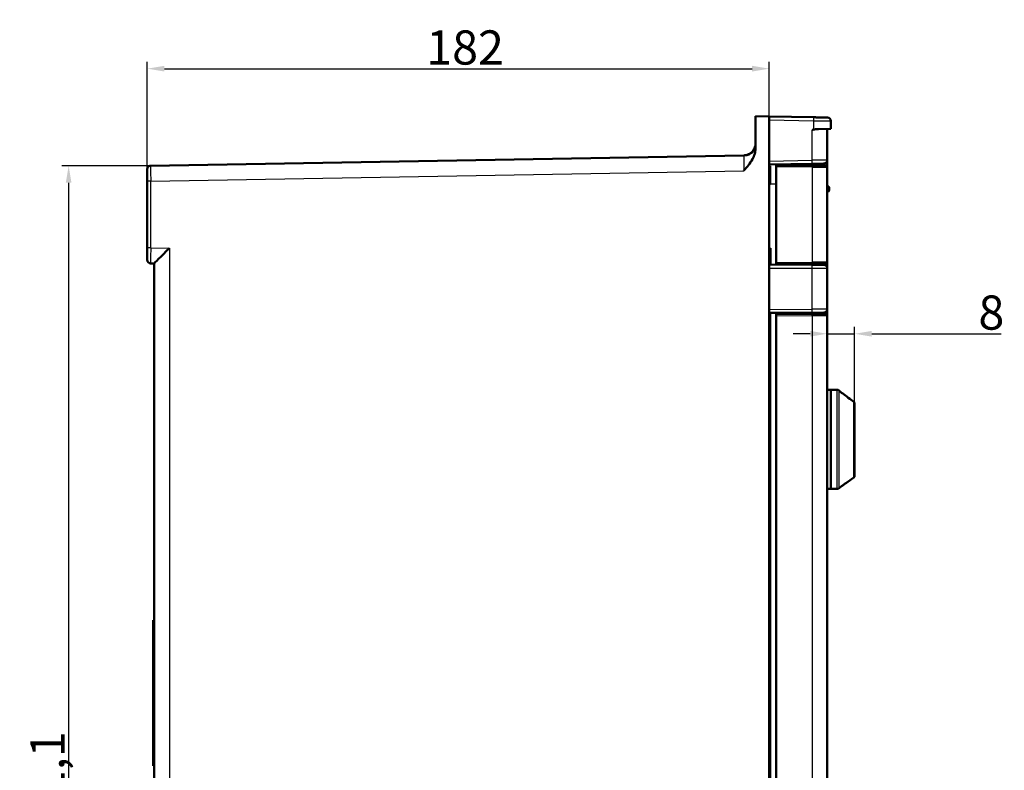
# Model space of a CAD drawing. Units: millimetres. Extents: x 2 to 7911, y 2 to 4556.
# Drawn here: x 1425 to 1713, y 896 to 1116 of the extents above; entities that cross this region are included whole.
import ezdxf

# ---------------------------------------------------------------- set-up
doc = ezdxf.new("R2010")
doc.units = ezdxf.units.MM
doc.header["$LTSCALE"] = 2
for name, color, linetype, lineweight in [('Bemaßung (ISO)', 1, 'Continuous', 25), ('Sichtbar (ISO)', 7, 'Continuous', 50), ('Sichtbar schmal (ISO)', 1, 'Continuous', 25)]:
    doc.layers.add(name, color=color, linetype=linetype, lineweight=lineweight)
doc.styles.add('5', font='isocpeur.ttf', dxfattribs={"width": 1.1})
doc.dimstyles.new('11-Bopla 5', dxfattribs={"dimscale": 2, "dimtxt": 5, "dimasz": 2.5, "dimexe": 1, "dimexo": 0, "dimgap": 0.6, "dimtad": 1, "dimdec": 6, "dimrnd": 1e-08, "dimtxsty": '5', "dimcen": 0.09, "dimdle": 7, "dimclrd": 1, "dimclre": 1, "dimclrt": 7, "dimadec": 6, "dimazin": 2, "dimtfac": 0.7, "dimtdec": 3, "dimtmove": 0, "dimatfit": 3, "dimfxl": 1, "dimtolj": 1, "dimlwd": 25, "dimlwe": 25, "dimarcsym": 0})

# ---------------------------------------------------------------- blocks, each defined once
blk = doc.blocks.new('*D26')
at = {"layer": 'Bemaßung (ISO)', "color": 1, "linetype": 'Continuous', "lineweight": 25}
for p, q in [((1462.1, 1072.3), (1462.1, 1103.69)), ((1644.1, 1087.69), (1644.1, 1103.69)), ((1467.1, 1101.69), (1639.1, 1101.69))]:
    blk.add_line(p, q, dxfattribs=at)
at = {"layer": 'Bemaßung (ISO)', "color": 1, "linetype": 'Continuous'}
for points in [[(1467.1, 1102.53), (1467.1, 1100.86), (1462.1, 1101.69)], [(1639.1, 1102.53), (1639.1, 1100.86), (1644.1, 1101.69)]]:
    blk.add_solid(points, dxfattribs=at)
at = {"layer": 'Defpoints', "color": 0, "linetype": 'Continuous'}
for p in [(1644.1, 1101.69), (1644.1, 1087.69), (1462.1, 1072.3)]:
    blk.add_point(p, dxfattribs=at)
at = {"layer": 'Bemaßung (ISO)', "color": 7, "linetype": 'Continuous', "lineweight": 25, "insert": (1543.75, 1102.89), "char_height": 10, "attachment_point": 7, "style": '5'}
blk.add_mtext('\\A1;182', dxfattribs=at)
blk = doc.blocks.new('*D27')
at = {"layer": 'Bemaßung (ISO)', "color": 1, "linetype": 'Continuous', "lineweight": 25}
for p, q in [((1463.09, 1073.3), (1437.09, 1073.3)), ((1439.09, 1068.3), (1439.09, 707.22)), ((1463.08, 702.22), (1437.09, 702.22))]:
    blk.add_line(p, q, dxfattribs=at)
at = {"layer": 'Bemaßung (ISO)', "color": 1, "linetype": 'Continuous'}
for points in [[(1438.25, 1068.3), (1439.92, 1068.3), (1439.09, 1073.3)], [(1438.25, 707.22), (1439.92, 707.22), (1439.09, 702.22)]]:
    blk.add_solid(points, dxfattribs=at)
at = {"layer": 'Defpoints', "color": 0, "linetype": 'Continuous'}
for p in [(1463.09, 1073.3), (1439.09, 702.22), (1463.08, 702.22)]:
    blk.add_point(p, dxfattribs=at)
at = {"layer": 'Bemaßung (ISO)', "color": 7, "linetype": 'Continuous', "lineweight": 25, "insert": (1437.89, 873.74), "char_height": 10, "attachment_point": 7, "rotation": 90, "style": '5'}
blk.add_mtext('\\A1;371,1', dxfattribs=at)
blk = doc.blocks.new('*D28')
at = {"layer": 'Bemaßung (ISO)', "color": 1, "linetype": 'Continuous', "lineweight": 25}
for p, q in [((1661.1, 1045.09), (1661.1, 1022.14)), ((1669.1, 1003.82), (1669.1, 1026.14)), ((1656.1, 1024.14), (1651.1, 1024.14)), ((1661.1, 1024.14), (1669.1, 1024.14)), ((1674.1, 1024.14), (1712.03, 1024.14))]:
    blk.add_line(p, q, dxfattribs=at)
at = {"layer": 'Bemaßung (ISO)', "color": 1, "linetype": 'Continuous'}
for points in [[(1656.1, 1024.97), (1656.1, 1023.31), (1661.1, 1024.14)], [(1674.1, 1024.97), (1674.1, 1023.31), (1669.1, 1024.14)]]:
    blk.add_solid(points, dxfattribs=at)
at = {"layer": 'Defpoints', "color": 0, "linetype": 'Continuous'}
for p in [(1661.1, 1045.09), (1669.1, 1024.14), (1669.1, 1003.82)]:
    blk.add_point(p, dxfattribs=at)
at = {"layer": 'Bemaßung (ISO)', "color": 7, "linetype": 'Continuous', "lineweight": 25, "insert": (1705.33, 1025.34), "char_height": 10, "attachment_point": 7, "style": '5'}
blk.add_mtext('\\A1;8', dxfattribs=at)

msp = doc.modelspace()

# ---------------------------------------------------------------- linework, layer by layer
at = {"layer": 'Sichtbar (ISO)'}
for p, q in [((1640.104429, 1087.762957), (1644.104429, 1087.6931367)), ((1640.104429, 1087.762957), (1640.104429, 1078.4257489)), ((1644.104429, 687.8327772), (1644.104429, 1087.6931367)), ((1644.104429, 1087.6931367), (1657.191691, 1087.4646977)), ((1662.104429, 1086.3962483), (1662.104429, 1084.0771481)), ((1658.5444416, 1084.0150083), (1662.104429, 1084.0771481)), ((1661.1044285, 1074.9456542), (1661.104429, 1083.8631536)), ((1640.1044247, 1079.6783411), (1640.1044247, 1079.678635)), ((1636.6655124, 1076.3329292), (1463.0869766, 1073.3031058)), ((1636.7680906, 1076.334721), (1636.7694884, 1076.3347454)), ((1661.104429, 1072.8363984), (1661.104429, 1074.9456542)), ((1644.104429, 1073.6662209), (1656.6829648, 1073.88578)), ((1646.104429, 1073.462957), (1646.104429, 1073.701131)), ((1646.104429, 1073.462957), (1646.104429, 1072.9630141)), ((1656.6786019, 1073.3706775), (1646.104429, 1073.462957)), ((1646.104429, 1044.9628998), (1646.104429, 1072.9630141)), ((1651.754429, 1073.7997521), (1651.754429, 1073.4136502)), ((1651.8118786, 1073.8007549), (1651.8118786, 1073.4131488)), ((1660.6087922, 1073.3363793), (1656.6786019, 1073.3706775)), ((1656.6829648, 1073.88578), (1660.1218814, 1073.9458065)), ((1657.3969794, 1073.8982432), (1657.3969794, 1073.3644084)), ((1657.454429, 1073.899246), (1657.454429, 1073.363907)), ((1661.1044272, 1072.8363983), (1661.1044272, 1045.0895156)), ((1462.104429, 1049.2363353), (1462.104429, 1068.8032581)), ((1644.4305232, 1068.2169205), (1644.4305232, 1068.2168635)), ((1644.4305232, 1068.0299241), (1644.4305232, 1068.0299093)), ((1661.304429, 1067.262957), (1661.104429, 1067.262957)), ((1661.604429, 1066.0629582), (1661.604429, 1066.9629557)), ((1661.304429, 1065.762957), (1661.104429, 1065.762957)), ((1463.0869766, 1044.7364882), (1464.1034738, 1044.7187859)), ((1464.104429, 730.807706), (1464.104429, 1044.7188933)), ((1644.104429, 1044.3574625), (1656.6681304, 1044.3245712)), ((1646.104429, 1044.9628998), (1646.104429, 1044.462957)), ((1646.104429, 1044.462957), (1656.6786019, 1044.5552364)), ((1648.104429, 1044.3469906), (1648.104429, 1044.4804107)), ((1651.754429, 1044.5122638), (1651.754429, 1044.3374351)), ((1651.8118786, 1044.5127651), (1651.8118786, 1044.3372847)), ((1656.6786019, 1044.5552364), (1660.6087922, 1044.5895346)), ((1657.3969794, 1044.5615056), (1657.3969794, 1044.3226631)), ((1657.454429, 1044.5620069), (1657.454429, 1044.3225127)), ((1661.1044284, 1031.3103424), (1661.1044283, 1043.3155715)), ((1661.104429, 1045.0895155), (1661.104429, 1043.3155715)), ((1644.104429, 1030.268451), (1656.6681304, 1030.3013427)), ((1646.104429, 1029.962957), (1656.6786019, 1029.8706775)), ((1646.104429, 1029.962957), (1646.104429, 1029.4630141)), ((1646.104429, 746.0628998), (1646.104429, 1029.4630141)), ((1648.104429, 1030.278923), (1648.104429, 1029.9455032)), ((1651.754429, 1030.2884787), (1651.754429, 1029.9136502)), ((1651.8118786, 1030.2886291), (1651.8118786, 1029.9131488)), ((1660.107047, 1030.3103458), (1656.6681304, 1030.3013427)), ((1656.6786019, 1029.8706775), (1660.6087922, 1029.8363793)), ((1657.3969794, 1030.3032509), (1657.3969794, 1029.8644084)), ((1657.454429, 1030.3034013), (1657.454429, 1029.863907)), ((1661.1044273, 1029.3363983), (1661.1044272, 746.1895156)), ((1661.104429, 1031.3103424), (1661.104429, 1029.3363984)), ((1662.104429, 1007.762957), (1661.104429, 1007.762957)), ((1662.104429, 1007.762957), (1662.104429, 978.762957)), ((1662.104429, 1007.762957), (1662.104429, 978.762957)), ((1663.9621726, 1007.762957), (1662.104429, 1007.762957)), ((1664.5983216, 1007.5368356), (1664.549958, 1007.5719739)), ((1669.104429, 982.5177197), (1669.104429, 1003.8204246)), ((1668.8983216, 982.1132112), (1667.104429, 980.8098719)), ((1662.104429, 978.762957), (1661.104429, 978.762957)), ((1663.9621726, 978.762957), (1662.104429, 978.762957)), ((1665.104429, 979.3567868), (1664.549958, 978.9539401)), ((1464.104429, 940.3610332), (1463.854429, 940.3610332)), ((1463.854429, 937.762957), (1463.854429, 940.3610332)), ((1464.104429, 937.762957), (1463.854429, 937.762957)), ((1463.854429, 897.762957), (1463.854429, 937.762957)), ((1464.104429, 897.762957), (1463.854429, 897.762957))]:
    msp.add_line(p, q, dxfattribs=at)
for centre, radius, start, end in [((1661.104429, 1086.3962483), 1, 0, 89.000000002), ((1661.304429, 1083.8631536), 0.2, 91.000000004, 180), ((1660.104429, 1074.9456542), 1, 270.999999998, 0), ((1463.104429, 1072.3032581), 1, 91, 180), ((1660.6044224, 1072.8363984), 0.5, 359.999993442, 89.499248556), ((1661.304429, 1066.962957), 0.3, 359.999882539, 90), ((1661.304429, 1066.062957), 0.3, 270, 0.000117461), ((1463.104429, 1045.7363372), 1, 180.000110579, 269.00000193), ((1660.104429, 1043.3155715), 1, 0, 89.849999999), ((1660.604429, 1045.0895156), 0.5, 270.5, 0), ((1660.104429, 1031.3103424), 1, 270.150000001, 0), ((1660.604429, 1029.3363983), 0.5, 0, 89.5), ((1663.9621726, 1006.762957), 1, 53.999990488, 89.999998854), ((1664.304429, 1007.1323271), 0.5, 23.979463551, 54.000000451), ((1668.604429, 1003.8204246), 0.5, 0, 53.518258552), ((1668.604429, 982.5177197), 0.5, 306, 0), ((1663.9621726, 979.762957), 1, 270.000001146, 306.000009512)]:
    msp.add_arc(centre, radius, start, end, dxfattribs=at)
for centre, major_axis, ratio, start_param, end_param in [((1636.6054201, 1079.8324781), (0.0000217, -3.4997001), 0.99980109, 0.912870399, 1.5707670743), ((1468.604429, 1049.1408656), (-4.4999586, -4.422097), 0.0043626863, 4.716828453, 6.2788981336), ((1644.604429, 1049.2077278), (-1.9999983, -1.9947692), 0.0013089932, 4.7137014042, 4.9637636632)]:
    msp.add_ellipse(centre, major_axis=major_axis, ratio=ratio, start_param=start_param, end_param=end_param, dxfattribs=at)
for points, knots in [([(1657.191691, 1087.4646977), (1657.281457, 1087.4631308), (1657.3734273, 1087.4615255), (1657.4677531, 1087.459879), (1657.5343837, 1087.458716), (1657.6021884, 1087.4575324), (1657.671196, 1087.4563279), (1657.7729775, 1087.4545513), (1657.8773732, 1087.4527291), (1657.9839824, 1087.4508682), (1658.0519782, 1087.4496813), (1658.1208717, 1087.4484788), (1658.1905275, 1087.4472629), (1658.3051323, 1087.4452625), (1658.4218341, 1087.4432255), (1658.5388199, 1087.4411835), (1658.6044181, 1087.4400384), (1658.6701045, 1087.4388919), (1658.7355644, 1087.4377493), (1658.8571732, 1087.4356266), (1658.977999, 1087.4335176), (1659.0967592, 1087.4314446), (1659.1559302, 1087.4304118), (1659.214588, 1087.4293879), (1659.2725812, 1087.4283756), (1659.3938092, 1087.4262596), (1659.5121398, 1087.4241941), (1659.6260332, 1087.4222061), (1659.6759782, 1087.4213343), (1659.7250715, 1087.4204774), (1659.7731996, 1087.4196373), (1659.8872821, 1087.417646), (1659.9959267, 1087.4157496), (1660.0978236, 1087.413971), (1660.1369411, 1087.4132882), (1660.175067, 1087.4126227), (1660.2121451, 1087.4119755), (1660.3124198, 1087.4102252), (1660.4050002, 1087.4086092), (1660.4889595, 1087.4071437), (1660.5169147, 1087.4066557), (1660.5439181, 1087.4061843), (1660.5699527, 1087.4057299), (1660.6509899, 1087.4043154), (1660.7225782, 1087.4030658), (1660.7845347, 1087.4019844), (1660.8022636, 1087.4016749), (1660.8192074, 1087.4013792), (1660.8353738, 1087.401097), (1660.893934, 1087.4000748), (1660.9422394, 1087.3992316), (1660.9809944, 1087.3985551), (1660.9903276, 1087.3983922), (1660.9991117, 1087.3982389), (1661.0073675, 1087.3980948), (1661.0426748, 1087.3974785), (1661.0681379, 1087.3970341), (1661.0860878, 1087.3967207), (1661.0897636, 1087.3966566), (1661.093122, 1087.396598), (1661.0961806, 1087.3965446), (1661.1117367, 1087.396273), (1661.1195946, 1087.3961359), (1661.1214486, 1087.3961035), (1661.1217392, 1087.3960984), (1661.1218815, 1087.396096), (1661.1218814, 1087.396096)], [0, 0, 0, 0, 0.0532757615, 0.0532757615, 0.0532757615, 0.0909090909, 0.0909090909, 0.0909090909, 0.1464157604, 0.1464157604, 0.1464157604, 0.1818181818, 0.1818181818, 0.1818181818, 0.2400657534, 0.2400657534, 0.2400657534, 0.2727272727, 0.2727272727, 0.2727272727, 0.3334045591, 0.3334045591, 0.3334045591, 0.3636363636, 0.3636363636, 0.3636363636, 0.4268324124, 0.4268324124, 0.4268324124, 0.4545454545, 0.4545454545, 0.4545454545, 0.5202362666, 0.5202362666, 0.5202362666, 0.5454545455, 0.5454545455, 0.5454545455, 0.6136553975, 0.6136553975, 0.6136553975, 0.6363636364, 0.6363636364, 0.6363636364, 0.7070467602, 0.7070467602, 0.7070467602, 0.7272727273, 0.7272727273, 0.7272727273, 0.8005378632, 0.8005378632, 0.8005378632, 0.8181818182, 0.8181818182, 0.8181818182, 0.8936389279, 0.8936389279, 0.8936389279, 0.9090909091, 0.9090909091, 0.9090909091, 0.9876824556, 0.9876824556, 0.9876824556, 1, 1, 1, 1]), ([(1656.6829648, 1083.7825467), (1656.770879, 1083.8026921), (1656.8571544, 1083.8224514), (1656.9419092, 1083.8413362), (1657.026664, 1083.8602209), (1657.1098982, 1083.878231), (1657.191691, 1083.8949544)], [0, 0, 0, 0, 0.5, 0.5, 0.5, 1, 1, 1, 1]), ([(1657.191691, 1083.8949544), (1657.214892, 1083.899698), (1657.2391522, 1083.9043136), (1657.2644193, 1083.9088157), (1657.2896864, 1083.9133177), (1657.3159602, 1083.9177062), (1657.3433672, 1083.9220103), (1657.3707743, 1083.9263144), (1657.3993144, 1083.930534), (1657.4290257, 1083.9346705), (1657.458737, 1083.938807), (1657.4896195, 1083.9428604), (1657.5216613, 1083.9468207), (1657.5537032, 1083.950781), (1657.5869044, 1083.9546481), (1657.6211984, 1083.9584037), (1657.6554924, 1083.9621592), (1657.6908792, 1083.9658032), (1657.7273359, 1083.9693206), (1657.7637926, 1083.972838), (1657.8013193, 1083.9762289), (1657.8400798, 1083.9794891), (1657.8788403, 1083.9827493), (1657.9188348, 1083.9858788), (1657.960337, 1083.988867), (1658.0018392, 1083.9918552), (1658.0448491, 1083.9947022), (1658.0895968, 1083.9973751), (1658.1343445, 1084.000048), (1658.1808299, 1084.0025468), (1658.2292358, 1084.0048169), (1658.2776416, 1084.007087), (1658.3279682, 1084.0091283), (1658.3804927, 1084.0108612), (1658.4330168, 1084.0125941), (1658.4877376, 1084.0140185), (1658.5444403, 1084.0150083)], [0, 0, 0, 0, 0.08333333333, 0.08333333333, 0.08333333333, 0.16666666667, 0.16666666667, 0.16666666667, 0.25, 0.25, 0.25, 0.33333333333, 0.33333333333, 0.33333333333, 0.41666666667, 0.41666666667, 0.41666666667, 0.5, 0.5, 0.5, 0.58333333333, 0.58333333333, 0.58333333333, 0.66666666667, 0.66666666667, 0.66666666667, 0.75, 0.75, 0.75, 0.83333333333, 0.83333333333, 0.83333333333, 0.91666666667, 0.91666666667, 0.91666666667, 0.99999936059, 0.99999936059, 0.99999936059, 0.99999936059]), ([(1640.1044292, 1078.4257489), (1640.1043667, 1077.8698868), (1640.0146388, 1077.3181278), (1639.6925801, 1076.2205317), (1639.4546758, 1075.6818233), (1638.5088727, 1073.9755879), (1637.5974172, 1072.9237403), (1636.6686475, 1071.8704706), (1636.6643554, 1071.8656225), (1636.6349653, 1071.8323986)], [-0.75055076908, -0.75055076908, -0.75055076908, -0.75055076908, -0.58364265268, -0.58364265268, -0.40797572635, -0.40797572635, 0, 0, 0.01331401075, 0.01331401075, 0.01331401075, 0.01331401075]), ([(1636.7932869, 1076.3351019), (1636.853469, 1076.3365963), (1636.9101281, 1076.3392709), (1637.0866347, 1076.3508539), (1637.2057003, 1076.3632285), (1637.6802958, 1076.4314681), (1638.0347787, 1076.5249316), (1638.5714497, 1076.7723189), (1638.769858, 1076.8905431), (1639.0544784, 1077.1202941), (1639.1516662, 1077.21147), (1639.3384555, 1077.4177703), (1639.4286297, 1077.5360573), (1639.5079893, 1077.6596598)], [0, 0, 0, 0, 0.02075866183, 0.02075866183, 0.06200424735, 0.06200424735, 0.18649700743, 0.18649700743, 0.26267420208, 0.26267420208, 0.30432058219, 0.30432058219, 0.34838916094, 0.34838916094, 0.34838916094, 0.34838916094]), ([(1639.5079883, 1077.6596603), (1639.7291207, 1078.0040827), (1639.8960525, 1078.3897352), (1640.0670926, 1079.077467), (1640.1043455, 1079.3789747), (1640.104416, 1079.6783415)], [0, 0, 0, 0, 0.12279691811, 0.12279691811, 0.21260693802, 0.21260693802, 0.21260693802, 0.21260693802]), ([(1637.1207323, 1076.3706885), (1637.0326099, 1076.3575501), (1636.9494978, 1076.3486399), (1636.8746252, 1076.3428424), (1636.796261, 1076.3367746), (1636.7269305, 1076.3340027), (1636.6655124, 1076.3329304)], [0.80445551181, 0.80445551181, 0.80445551181, 0.80445551181, 0.9, 0.9, 0.9, 1, 1, 1, 1]), ([(1638.3665583, 1076.8083438), (1638.3646301, 1076.8072202), (1638.3627006, 1076.8060983), (1638.3607698, 1076.8049782), (1638.357551, 1076.8031108), (1638.3543286, 1076.8012482), (1638.3511028, 1076.7993904), (1638.26067, 1076.7473107), (1638.167596, 1076.6991136), (1638.0725615, 1076.6551994), (1638.0672341, 1076.6527377), (1638.0619035, 1076.6502908), (1638.0565698, 1076.6478586), (1638.0537524, 1076.6465739), (1638.0509342, 1076.6452933), (1638.0481151, 1076.6440168), (1637.9447545, 1076.5972151), (1637.8394648, 1076.5556731), (1637.7347722, 1076.5199475), (1637.6944215, 1076.5061781), (1637.6541598, 1076.4932709), (1637.6141261, 1076.4812113)], [0.39474353078, 0.39474353078, 0.39474353078, 0.39474353078, 0.39671435712, 0.39671435712, 0.39671435712, 0.4, 0.4, 0.4, 0.49210923981, 0.49210923981, 0.49210923981, 0.49727260674, 0.49727260674, 0.49727260674, 0.5, 0.5, 0.5, 0.6, 0.6, 0.6, 0.63854213152, 0.63854213152, 0.63854213152, 0.63854213152]), ([(1639.0081393, 1077.28835), (1638.9768455, 1077.2587828), (1638.9450886, 1077.229871), (1638.9128832, 1077.2016106), (1638.9091477, 1077.1983327), (1638.9054061, 1077.1950635), (1638.9016585, 1077.1918032), (1638.8195186, 1077.1203431), (1638.7344925, 1077.0530883), (1638.6465147, 1076.9898834), (1638.6430008, 1076.9873589), (1638.6394821, 1076.9848409), (1638.6359587, 1076.9823294), (1638.6292624, 1076.9775562), (1638.622549, 1076.9728064), (1638.6158185, 1076.96808)], [0.15778822286, 0.15778822286, 0.15778822286, 0.15778822286, 0.19561273338, 0.19561273338, 0.19561273338, 0.2, 0.2, 0.2, 0.29615928936, 0.29615928936, 0.29615928936, 0.3, 0.3, 0.3, 0.3072994441, 0.3072994441, 0.3072994441, 0.3072994441]), ([(1462.104429, 1068.8032581), (1462.104429, 1068.8625051), (1462.104429, 1068.9226574), (1462.104429, 1068.9838257), (1462.104429, 1069.0656447), (1462.104429, 1069.1492858), (1462.104429, 1069.2349477), (1462.104429, 1069.308047), (1462.104429, 1069.3826199), (1462.104429, 1069.4582627), (1462.104429, 1069.5375322), (1462.104429, 1069.6179765), (1462.104429, 1069.6990971), (1462.104429, 1069.7847687), (1462.104429, 1069.8711946), (1462.104429, 1069.957947), (1462.104429, 1070.0317246), (1462.104429, 1070.1057374), (1462.104429, 1070.179697), (1462.104429, 1070.2760246), (1462.104429, 1070.3722879), (1462.104429, 1070.4672514), (1462.104429, 1070.530935), (1462.104429, 1070.594034), (1462.104429, 1070.6562015), (1462.104429, 1070.7574116), (1462.104429, 1070.8561433), (1462.104429, 1070.9514568), (1462.104429, 1071.0019906), (1462.104429, 1071.0515643), (1462.104429, 1071.1000553), (1462.104429, 1071.1993314), (1462.104429, 1071.2940656), (1462.104429, 1071.3831168), (1462.104429, 1071.419603), (1462.104429, 1071.4551376), (1462.104429, 1071.4896604), (1462.104429, 1071.5805295), (1462.104429, 1071.6643584), (1462.104429, 1071.7402808), (1462.104429, 1071.7636022), (1462.104429, 1071.7861809), (1462.104429, 1071.8080047), (1462.104429, 1071.8842121), (1462.104429, 1071.9511392), (1462.104429, 1072.0086425), (1462.104429, 1072.0212161), (1462.104429, 1072.0333411), (1462.104429, 1072.0450208), (1462.104429, 1072.1020509), (1462.104429, 1072.148411), (1462.104429, 1072.1847614), (1462.104429, 1072.1899022), (1462.104429, 1072.1948454), (1462.104429, 1072.1995955), (1462.104429, 1072.2352605), (1462.104429, 1072.2598306), (1462.104429, 1072.2762465), (1462.104429, 1072.2774769), (1462.104429, 1072.2786609), (1462.104429, 1072.2797996), (1462.104429, 1072.2961305), (1462.104429, 1072.3032575), (1462.104429, 1072.3032581)], [0, 0, 0, 0, 0.0388898478, 0.0388898478, 0.0388898478, 0.0909090909, 0.0909090909, 0.0909090909, 0.1352995043, 0.1352995043, 0.1352995043, 0.1818181818, 0.1818181818, 0.1818181818, 0.2309466098, 0.2309466098, 0.2309466098, 0.2727272727, 0.2727272727, 0.2727272727, 0.3271439285, 0.3271439285, 0.3271439285, 0.3636363636, 0.3636363636, 0.3636363636, 0.4230469215, 0.4230469215, 0.4230469215, 0.4545454545, 0.4545454545, 0.4545454545, 0.5190326891, 0.5190326891, 0.5190326891, 0.5454545455, 0.5454545455, 0.5454545455, 0.6150008247, 0.6150008247, 0.6150008247, 0.6363636364, 0.6363636364, 0.6363636364, 0.7109613321, 0.7109613321, 0.7109613321, 0.7272727273, 0.7272727273, 0.7272727273, 0.8069180318, 0.8069180318, 0.8069180318, 0.8181818182, 0.8181818182, 0.8181818182, 0.9027523413, 0.9027523413, 0.9027523413, 0.9090909091, 0.9090909091, 0.9090909091, 1, 1, 1, 1]), ([(1462.104429, 1045.7363353), (1462.104429, 1045.7363348), (1462.104429, 1045.7377742), (1462.104429, 1045.7408192), (1462.104429, 1045.7449924), (1462.104429, 1045.7521753), (1462.104429, 1045.7628975), (1462.104429, 1045.7718406), (1462.104429, 1045.7832143), (1462.104429, 1045.7972844), (1462.104429, 1045.8123926), (1462.104429, 1045.8306111), (1462.104429, 1045.8521871), (1462.104429, 1045.874437), (1462.104429, 1045.9002648), (1462.104429, 1045.9299514), (1462.104429, 1045.9558618), (1462.104429, 1045.9847121), (1462.104429, 1046.0166483), (1462.104429, 1046.0572102), (1462.104429, 1046.1027212), (1462.104429, 1046.1531072), (1462.104429, 1046.1878451), (1462.104429, 1046.2248952), (1462.104429, 1046.2641456), (1462.104429, 1046.3263339), (1462.104429, 1046.3940963), (1462.104429, 1046.4670724), (1462.104429, 1046.5069627), (1462.104429, 1046.5484086), (1462.104429, 1046.591322), (1462.104429, 1046.6765789), (1462.104429, 1046.7676494), (1462.104429, 1046.863564), (1462.104429, 1046.9042476), (1462.104429, 1046.9457998), (1462.104429, 1046.9881285), (1462.104429, 1047.0957985), (1462.104429, 1047.2085365), (1462.104429, 1047.3245181), (1462.104429, 1047.3616293), (1462.104429, 1047.3990712), (1462.104429, 1047.4367778), (1462.104429, 1047.5632227), (1462.104429, 1047.6926855), (1462.104429, 1047.8228771), (1462.104429, 1047.8528435), (1462.104429, 1047.8828485), (1462.104429, 1047.9128635), (1462.104429, 1048.0521448), (1462.104429, 1048.1916543), (1462.104429, 1048.3267541), (1462.104429, 1048.3472557), (1462.104429, 1048.3676559), (1462.104429, 1048.3879389), (1462.104429, 1048.5298757), (1462.104429, 1048.666067), (1462.104429, 1048.7971824), (1462.104429, 1048.8082729), (1462.104429, 1048.8193275), (1462.104429, 1048.830347), (1462.104429, 1048.971643), (1462.104429, 1049.1070653), (1462.104429, 1049.2363353)], [0, 0, 0, 0, 0.0383502632, 0.0383502632, 0.0383502632, 0.0909090909, 0.0909090909, 0.0909090909, 0.1347464832, 0.1347464832, 0.1347464832, 0.1818181818, 0.1818181818, 0.1818181818, 0.2303600369, 0.2303600369, 0.2303600369, 0.2727272727, 0.2727272727, 0.2727272727, 0.32653762, 0.32653762, 0.32653762, 0.3636363636, 0.3636363636, 0.3636363636, 0.4224155048, 0.4224155048, 0.4224155048, 0.4545454545, 0.4545454545, 0.4545454545, 0.5183787631, 0.5183787631, 0.5183787631, 0.5454545455, 0.5454545455, 0.5454545455, 0.6143263683, 0.6143263683, 0.6143263683, 0.6363636364, 0.6363636364, 0.6363636364, 0.7102631485, 0.7102631485, 0.7102631485, 0.7272727273, 0.7272727273, 0.7272727273, 0.8062039138, 0.8062039138, 0.8062039138, 0.8181818182, 0.8181818182, 0.8181818182, 0.9020010296, 0.9020010296, 0.9020010296, 0.9090909091, 0.9090909091, 0.9090909091, 1, 1, 1, 1]), ([(1656.6681304, 1044.3245712), (1656.6735864, 1044.3245569), (1656.6790523, 1044.3245426), (1656.6845282, 1044.3245283), (1656.8061026, 1044.32421), (1656.9326013, 1044.3238788), (1657.0634394, 1044.3235363), (1657.076813, 1044.3235013), (1657.0902311, 1044.3234661), (1657.1036959, 1044.3234309), (1657.2278948, 1044.3231057), (1657.3561284, 1044.32277), (1657.4897369, 1044.3224202), (1657.5116722, 1044.3223628), (1657.5337524, 1044.322305), (1657.5559563, 1044.3222469), (1657.6836592, 1044.3219125), (1657.8154636, 1044.3215675), (1657.9472802, 1044.3212224), (1657.9783193, 1044.3211411), (1658.0093595, 1044.3210598), (1658.0403699, 1044.3209787), (1658.1639519, 1044.3206551), (1658.2870631, 1044.3203328), (1658.4077724, 1044.3200168), (1658.4459439, 1044.3199169), (1658.4838779, 1044.3198176), (1658.5215075, 1044.319719), (1658.632733, 1044.3194279), (1658.7412927, 1044.3191436), (1658.8455775, 1044.3188706), (1658.888144, 1044.3187592), (1658.9300047, 1044.3186496), (1658.9710581, 1044.3185421), (1659.0646097, 1044.3182972), (1659.1539584, 1044.3180633), (1659.2380962, 1044.317843), (1659.2813609, 1044.3177297), (1659.3232547, 1044.3176201), (1659.3636612, 1044.3175143), (1659.4363173, 1044.3173241), (1659.5041561, 1044.3171465), (1659.5666803, 1044.3169828), (1659.6064864, 1044.3168786), (1659.644159, 1044.3167799), (1659.6795541, 1044.3166873), (1659.7306732, 1044.3165534), (1659.7770306, 1044.3164321), (1659.8184668, 1044.3163236), (1659.8509869, 1044.3162385), (1659.880461, 1044.3161613), (1659.9069902, 1044.3160918), (1659.9376688, 1044.3160115), (1659.9644091, 1044.3159415), (1659.9874518, 1044.3158812), (1660.0094909, 1044.3158235), (1660.0281546, 1044.3157746), (1660.0436684, 1044.315734), (1660.0584012, 1044.3156955), (1660.0702946, 1044.3156643), (1660.0796258, 1044.3156399), (1660.0905411, 1044.3156113), (1660.0978983, 1044.3155921), (1660.1022314, 1044.3155807), (1660.1055031, 1044.3155721), (1660.1070474, 1044.3155681), (1660.107047, 1044.3155681)], [0, 0, 0, 0, 0.0039181956, 0.0039181956, 0.0039181956, 0.0909090909, 0.0909090909, 0.0909090909, 0.0998008519, 0.0998008519, 0.0998008519, 0.1818181818, 0.1818181818, 0.1818181818, 0.1952834706, 0.1952834706, 0.1952834706, 0.2727272727, 0.2727272727, 0.2727272727, 0.2909631289, 0.2909631289, 0.2909631289, 0.3636363636, 0.3636363636, 0.3636363636, 0.3866176026, 0.3866176026, 0.3866176026, 0.4545454545, 0.4545454545, 0.4545454545, 0.482271988, 0.482271988, 0.482271988, 0.5454545455, 0.5454545455, 0.5454545455, 0.5779437927, 0.5779437927, 0.5779437927, 0.6363636364, 0.6363636364, 0.6363636364, 0.6735567454, 0.6735567454, 0.6735567454, 0.7272727273, 0.7272727273, 0.7272727273, 0.7694303761, 0.7694303761, 0.7694303761, 0.8181818182, 0.8181818182, 0.8181818182, 0.8648097601, 0.8648097601, 0.8648097601, 0.9090909091, 0.9090909091, 0.9090909091, 0.960889668, 0.960889668, 0.960889668, 1, 1, 1, 1]), ([(1664.7023346, 1007.3932143), (1664.7023347, 1007.3932143), (1664.7030405, 1007.3924293), (1664.7070851, 1007.388117), (1664.7125828, 1007.3824317), (1664.7307451, 1007.3644046), (1664.7458445, 1007.3499077), (1664.7900646, 1007.3087028), (1664.823083, 1007.2789217), (1664.910429, 1007.2021642), (1664.9688618, 1007.1522823), (1665.1129375, 1007.0324355), (1665.2030225, 1006.9596747), (1665.3939876, 1006.8100328), (1665.4971215, 1006.7316469), (1665.6005867, 1006.6555978)], [0.04324148832, 0.04324148832, 0.04324148832, 0.04324148832, 0.04728037384, 0.04728037384, 0.05623371289, 0.05623371289, 0.06982265729, 0.06982265729, 0.09050922474, 0.09050922474, 0.11894557451, 0.11894557451, 0.15587425191, 0.15587425191, 0.19439653531, 0.19439653531, 0.19439653531, 0.19439653531]), ([(1665.104429, 979.3567868), (1665.104429, 979.3567868), (1665.1349945, 979.3812646), (1665.2475665, 979.4705174), (1665.3293498, 979.5349937), (1665.5163637, 979.6804696), (1665.637593, 979.7737017), (1665.8956631, 979.9681727), (1666.0325498, 980.0693651), (1666.2796753, 980.2483932), (1666.4095346, 980.3406394), (1666.6524073, 980.5094646), (1666.7653531, 980.5860552), (1666.927258, 980.6942144), (1666.9929483, 980.7373642), (1667.0816213, 980.7951964), (1667.104429, 980.8098719), (1667.104429, 980.8098719)], [0.17743888438, 0.17743888438, 0.17743888438, 0.17743888438, 0.21906214258, 0.21906214258, 0.26068540079, 0.26068540079, 0.30778158477, 0.30778158477, 0.35487776875, 0.35487776875, 0.39942076948, 0.39942076948, 0.44396377021, 0.44396377021, 0.4797803057, 0.4797803057, 0.51559684118, 0.51559684118, 0.51559684118, 0.51559684118])]:
    msp.add_open_spline(points, degree=3, knots=knots, dxfattribs=at)
for points in [[(1639.0081369, 1077.2883529), (1639.1346075, 1077.4078508), (1639.2561917, 1077.5410952), (1639.3658943, 1077.6819743)], [(1639.3740643, 1077.6925078), (1639.371347, 1077.6889905), (1639.3686237, 1077.6854794), (1639.3658944, 1077.6819744)], [(1636.769157, 1076.3345357), (1636.7477332, 1076.3341476), (1636.7283982, 1076.334138), (1636.6843659, 1076.3332577), (1636.6655124, 1076.3329292)], [(1636.769157, 1076.3345357), (1636.7770989, 1076.3347073), (1636.7849426, 1076.3348895), (1636.7927124, 1076.335082)], [(1637.1207323, 1076.3706882), (1637.2859367, 1076.3953278), (1637.4508249, 1076.4319989), (1637.6141266, 1076.4812013)], [(1638.3665583, 1076.8083438), (1638.4506347, 1076.8573362), (1638.5339121, 1076.9105639), (1638.6158185, 1076.9680803)], [(1665.6005744, 1006.6555811), (1666.7019816, 1005.8459331), (1667.8025975, 1005.0352051), (1668.9017126, 1004.2224483)]]:
    msp.add_open_spline(points, degree=3, dxfattribs=at)
at = {"layer": 'Sichtbar schmal (ISO)'}
for p, q in [((1644.104429, 1086.693289), (1657.191691, 1086.46485)), ((1657.1761675, 1086.4650668), (1662.1044048, 1086.3962486)), ((1657.191691, 1083.8949544), (1657.191691, 1086.46485)), ((1656.6829648, 1074.8856277), (1656.6829648, 1083.7825467)), ((1661.1043155, 1083.8631515), (1656.7149217, 1083.7831293)), ((1644.104429, 1074.666078), (1656.6829648, 1074.8856277)), ((1661.1042211, 1074.9456514), (1656.7262048, 1074.8862147)), ((1644.599193, 1067.7629573), (1644.599193, 1073.299361)), ((1656.6829648, 1072.8706966), (1646.104429, 1072.9630141)), ((1656.6829648, 1072.8706966), (1656.6829648, 1045.0552173)), ((1656.6829648, 1072.8706966), (1661.1044272, 1072.8363983)), ((1463.0957025, 1068.8032581), (1636.6349855, 1071.832398)), ((1463.0957025, 1068.8032581), (1462.104429, 1068.8032581)), ((1463.0957024, 1049.2363353), (1463.0957025, 1068.8032581)), ((1644.5224807, 1067.8843123), (1644.5224784, 1067.8843123)), ((1644.6206569, 1067.7629573), (1644.5991927, 1067.7629573)), ((1646.104429, 1067.8843123), (1644.6203919, 1067.8843123)), ((1661.304429, 1065.762957), (1661.304429, 1067.262957)), ((1463.0957024, 1049.2363353), (1462.104429, 1049.2363353)), ((1463.0957024, 1049.2363353), (1468.5651596, 1049.1408656)), ((1468.5651596, 1049.1408656), (1468.5651596, 726.3857338)), ((1644.104429, 1049.2090231), (1644.599193, 1049.2077278)), ((1644.599193, 1049.2077278), (1644.599193, 1044.3561677)), ((1644.104429, 1043.357495), (1656.6829648, 1043.3245746)), ((1646.104429, 1044.9628998), (1656.6829648, 1045.0552173)), ((1656.6829338, 1043.3245747), (1661.104429, 1043.3155715)), ((1661.1044272, 1045.0895156), (1656.6829648, 1045.0552173)), ((1656.6829648, 1031.3013393), (1656.6829648, 1043.3245746)), ((1644.104429, 1031.264185), (1656.6829648, 1031.3013393)), ((1644.599193, 745.2561677), (1644.599193, 1030.2697462)), ((1646.104429, 1029.4630141), (1656.6829648, 1029.3706966)), ((1661.1044268, 1031.3103424), (1656.6829648, 1031.3013393)), ((1661.1044273, 1029.3363983), (1656.6829648, 1029.3706966)), ((1656.6829648, 1029.3706966), (1656.6829648, 746.1552173)), ((1663.9621726, 978.762957), (1663.9621726, 1007.762957)), ((1664.549958, 978.9539401), (1664.549958, 1007.5719739)), ((1664.5983216, 1007.4996852), (1664.5983216, 1007.5368356)), ((1665.5983216, 1006.6525165), (1665.6005744, 1006.6555811)), ((1668.898321, 1004.2178619), (1668.9017123, 1004.2224478)), ((1668.8983216, 982.1132112), (1668.8983216, 1004.2178617)), ((1668.8984328, 1004.2180126), (1668.8984341, 1004.2180144))]:
    msp.add_line(p, q, dxfattribs=at)
for centre, major_axis, ratio, start_param, end_param in [((1657.1742386, 1086.46485), (0.0174524, 0.9998477), 0.0174497487, 4.7126935662, 6.2831829238), ((1639.7697263, 1077.3868095), (-0.3956626, 0.3056988), 0.0106687112, 0.0000037621, 0.7394929663), ((1639.9287756, 1077.3895953), (-0.4207874, 0.270065), 0.00942764, 6.1311374344, 6.2831671986), ((1639.7697232, 1077.3868125), (-0.3956581, 0.3056949), 0.0106694682, 0.7572227476, 0.7573623662), ((1656.6655124, 1074.8856277), (0.0174524, -0.9998477), 0.0174497516, 0.000001005, 1.5704917407), ((1463.1044299, 1068.8025987), (0.0174531, -4.5005071), 0.0019386224, 3.1416288093, 4.712234949), ((1656.6742386, 1072.8706966), (0.0043633, 0.499981), 0.0174517421, 4.7125412794, 6.2831853072), ((1660.6306038, 1075.8362854), (-0.02181, -2.4999059), 0.57515165, 5.579596697, 6.2831844753), ((1463.1044299, 1049.2370424), (0.017453, 4.5005524), 0.0019385642, 1.5709609841, 3.1415625724), ((1656.6655124, 1043.3245746), (0.002618, 0.9999966), 0.0174523467, 4.7124346706, 6.2831853789), ((1656.6742385, 1045.0552173), (0.0043633, -0.499981), 0.0174517535, 0.0000118595, 1.5706440297), ((1660.6262437, 1042.5896082), (-0.0174524, 1.9999259), 0.6187251345, 0.0000001433, 0.5239223028), ((1656.6655124, 1031.3013393), (0.002618, -0.9999966), 0.0174523493, 0.0000009819, 1.5707506366), ((1656.6742384, 1029.3706966), (0.0043633, 0.499981), 0.0174517455, 4.7125412766, 6.2831669175), ((1660.6262429, 1031.8363032), (-0.0174531, -1.9999226), 0.6187264329, 5.5863097345, 6.2831872692), ((1664.3044336, 1007.0962259), (-0.4999977, -0.0000472), 0.9973968657, 3.7426849474, 4.083988007), ((1668.604429, 1003.8204246), (0.5, 0), 0.9825253201, 0, 0.9424802454)]:
    msp.add_ellipse(centre, major_axis=major_axis, ratio=ratio, start_param=start_param, end_param=end_param, dxfattribs=at)
for points in [[(1639.0806655, 1077.1334741), (1639.1608862, 1077.2082371), (1639.313983, 1077.3705514), (1639.4498261, 1077.5576064), (1639.51323, 1077.6571428)], [(1644.104428, 1069.1020138), (1644.268692, 1068.6515088), (1644.4333393, 1068.2090432), (1644.5991926, 1067.7629573)], [(1644.104429, 1068.5497076), (1644.2696974, 1068.2841212), (1644.4348891, 1068.0228372), (1644.5991926, 1067.7629573)], [(1664.5983202, 1007.4996833), (1664.5982947, 1007.495151), (1664.6094087, 1007.4769357), (1664.6658584, 1007.417102), (1664.7662836, 1007.3228277), (1664.9101956, 1007.1962658), (1665.1002538, 1007.0371332), (1665.3397973, 1006.8462856), (1665.5091249, 1006.7181354), (1665.5983255, 1006.6525218)]]:
    msp.add_open_spline(points, degree=3, dxfattribs=at)
for points, knots in [([(1639.5132308, 1077.657144), (1639.7141837, 1077.9749665), (1640.0119012, 1078.6514958), (1640.1043697, 1079.3429221), (1640.1044247, 1079.6783411)], [0.00000030729, 0.00000030729, 0.00000030729, 0.00000030729, 0.5, 0.99985377333, 0.99985377333, 0.99985377333, 0.99985377333]), ([(1636.6655125, 1076.3329267), (1636.667274, 1076.3329426), (1636.6687957, 1076.3104156), (1636.6699853, 1076.2603586), (1636.6703695, 1076.24419), (1636.670719, 1076.2251479), (1636.6710308, 1076.2030986), (1636.6718353, 1076.1462118), (1636.6723879, 1076.069358), (1636.672614, 1075.9700517), (1636.6727469, 1075.9117003), (1636.6727667, 1075.8455895), (1636.6726595, 1075.7713619), (1636.6725104, 1075.6681888), (1636.6721365, 1075.5491028), (1636.6715179, 1075.4156317), (1636.6709341, 1075.2896551), (1636.6701324, 1075.1508904), (1636.6691262, 1075.0023363), (1636.6683164, 1074.8827797), (1636.6673682, 1074.7568174), (1636.6662939, 1074.6257411), (1636.664619, 1074.421392), (1636.6626369, 1074.2046111), (1636.660421, 1073.9813305), (1636.6594372, 1073.8821939), (1636.6584086, 1073.7817289), (1636.6573441, 1073.6806548), (1636.6544731, 1073.4080657), (1636.6513387, 1073.1311159), (1636.6481574, 1072.864485), (1636.647497, 1072.8091367), (1636.6468334, 1072.7542233), (1636.6461679, 1072.6997772), (1636.6424384, 1072.3946852), (1636.6386538, 1072.1046725), (1636.6349667, 1071.8323977)], [0, 0, 0, 0, 0.125976059, 0.125976059, 0.125976059, 0.1666666667, 0.1666666667, 0.1666666667, 0.2716475817, 0.2716475817, 0.2716475817, 0.3333333333, 0.3333333333, 0.3333333333, 0.4190739015, 0.4190739015, 0.4190739015, 0.5, 0.5, 0.5, 0.5651293989, 0.5651293989, 0.5651293989, 0.6666666667, 0.6666666667, 0.6666666667, 0.711749201, 0.711749201, 0.711749201, 0.8333333333, 0.8333333333, 0.8333333333, 0.8585722272, 0.8585722272, 0.8585722272, 1, 1, 1, 1]), ([(1637.3833235, 1076.3891783), (1637.3199756, 1076.3802858), (1637.2581119, 1076.3726658), (1637.1982074, 1076.3662004), (1637.0925352, 1076.3547953), (1636.9929592, 1076.3469981), (1636.9036913, 1076.3418589), (1636.8144233, 1076.3367198), (1636.7354651, 1076.3341515), (1636.6655124, 1076.3329304)], [0.74331101999, 0.74331101999, 0.74331101999, 0.74331101999, 0.8, 0.8, 0.8, 0.9, 0.9, 0.9, 1, 1, 1, 1]), ([(1636.769157, 1076.3345357), (1636.782739, 1076.3347172), (1636.801003, 1076.3346509), (1636.8192113, 1076.3349672), (1636.835769, 1076.3352549), (1636.852337, 1076.3358527), (1636.8708452, 1076.3367332), (1636.8726903, 1076.336821), (1636.8745546, 1076.3369115), (1636.8764403, 1076.3370047)], [0, 0, 0, 0, 0.5, 0.5, 0.5, 0.9546739816, 0.9546739816, 0.9546739816, 1, 1, 1, 1]), ([(1636.8764398, 1076.3370105), (1636.9716683, 1076.3410176), (1637.0724943, 1076.347859), (1637.1772309, 1076.3585869), (1637.2819675, 1076.3693147), (1637.3906277, 1076.3838618), (1637.5039232, 1076.403774), (1637.5994779, 1076.4205682), (1637.6983215, 1076.4411663), (1637.8006119, 1076.4671045), (1637.8196034, 1076.4719202), (1637.8387127, 1076.4769215), (1637.8579392, 1076.48212), (1637.9807221, 1076.5153182), (1638.1083634, 1076.5564779), (1638.2403257, 1076.6092213), (1638.3722879, 1076.6619648), (1638.5086798, 1076.726058), (1638.6500215, 1076.8111589), (1638.7913633, 1076.8962598), (1638.9373678, 1077.0027239), (1639.0806655, 1077.1334741)], [0, 0, 0, 0, 0.1666666667, 0.1666666667, 0.1666666667, 0.3333333333, 0.3333333333, 0.3333333333, 0.4739017508, 0.4739017508, 0.4739017508, 0.5, 0.5, 0.5, 0.6666666667, 0.6666666667, 0.6666666667, 0.8333333333, 0.8333333333, 0.8333333333, 1, 1, 1, 1]), ([(1660.8619257, 1074.2928014), (1660.8850971, 1074.2278864), (1660.907045, 1074.1607138), (1660.9276053, 1074.0912678), (1660.9801911, 1073.9136503), (1661.0238167, 1073.7211613), (1661.0549087, 1073.5118642), (1661.0860007, 1073.302567), (1661.104429, 1073.0764615), (1661.104429, 1072.8363984)], [0.73433482497, 0.73433482497, 0.73433482497, 0.73433482497, 0.77777777778, 0.77777777778, 0.77777777778, 0.88888888889, 0.88888888889, 0.88888888889, 1, 1, 1, 1]), ([(1660.9026325, 1043.9179824), (1660.9169145, 1043.9568776), (1660.9306252, 1043.9967016), (1660.9437154, 1044.0374612), (1660.945345, 1044.0425354), (1660.9469649, 1044.0476238), (1660.948575, 1044.0527266), (1660.9943026, 1044.1976476), (1661.0322646, 1044.3542431), (1661.0595341, 1044.5237992), (1661.0600132, 1044.5267778), (1661.0604889, 1044.5297603), (1661.0609612, 1044.5327467), (1661.0883213, 1044.7057351), (1661.1044185, 1044.8921469), (1661.104429, 1045.0895155)], [0.74304874196, 0.74304874196, 0.74304874196, 0.74304874196, 0.77393299727, 0.77393299727, 0.77393299727, 0.77777777778, 0.77777777778, 0.77777777778, 0.88697070234, 0.88697070234, 0.88697070234, 0.88888888889, 0.88888888889, 0.88888888889, 1, 1, 1, 1]), ([(1661.104429, 1029.3363984), (1661.104429, 1029.5299213), (1661.0889637, 1029.7134166), (1661.062238, 1029.885031), (1661.0355123, 1030.0566454), (1660.9975247, 1030.2163789), (1660.9515366, 1030.3637487), (1660.9207725, 1030.4623329), (1660.8864268, 1030.5553842), (1660.849221, 1030.6430346)], [0, 0, 0, 0, 0.11111111111, 0.11111111111, 0.11111111111, 0.22222222222, 0.22222222222, 0.22222222222, 0.2965508908, 0.2965508908, 0.2965508908, 0.2965508908]), ([(1665.5983216, 1006.6525165), (1665.9929059, 1006.3622493), (1666.3781848, 1006.0785817), (1667.0925085, 1005.5521427), (1667.4233586, 1005.3080927), (1667.7823808, 1005.0429924), (1667.8175884, 1005.0169923), (1668.2100216, 1004.7271554), (1668.5586714, 1004.4693457), (1668.8983207, 1004.2178625)], [0, 0, 0, 0, 0.33333333333, 0.33333333333, 0.63389971915, 0.63389971915, 0.66666666667, 0.66666666667, 0.99999921196, 0.99999921196, 0.99999921196, 0.99999921196])]:
    msp.add_open_spline(points, degree=3, knots=knots, dxfattribs=at)

# ---------------------------------------------------------------- dimensions: what is measured, and where the dimension line sits
at = {"layer": 'Bemaßung (ISO)', "color": 1, "linetype": 'Continuous', "lineweight": 25}
for base, p1, p2, angle, override, picture, middle in [((1644.104429, 1101.6931367), (1462.104429, 1072.3032581), (1644.104429, 1087.6931367), 180, {"dimgap": 0.6, "dimdec": 6, "dimtol": 0, "dimlim": 0, "dimtp": 0, "dimtm": 0, "dimtdec": 3, "dimtofl": 0, "dimatfit": 1}, '*D26', (1553.104429, 1101.6931367)), ((1439.0869765, 702.2228844), (1463.0869766, 1073.3031059), (1463.0825992, 702.2228844), 90, {"dimgap": 0.6, "dimdec": 1, "dimtol": 0, "dimlim": 0, "dimtp": 0, "dimtm": 0, "dimtdec": 3, "dimtofl": 0, "dimatfit": 1}, '*D27', (1439.0869765, 887.7629583)), ((1669.104429, 1024.1394298), (1661.1044272, 1045.0895156), (1669.104429, 1003.8204246), 180, {"dimgap": 0.6, "dimdec": 1, "dimtol": 0, "dimlim": 0, "dimtp": 0, "dimtm": 0, "dimtdec": 3, "dimtofl": 1, "dimatfit": 1}, '*D28', (1708.0794287, 1024.1394298))]:
    dim = msp.add_linear_dim(base=base, p1=p1, p2=p2, angle=angle, dimstyle='11-Bopla 5', override=override, dxfattribs=at)
    dim.commit()
    dim.dimension.update_dxf_attribs({"geometry": picture, "text_midpoint": middle, "dimtype": 160})

doc.saveas('drawing.dxf')
